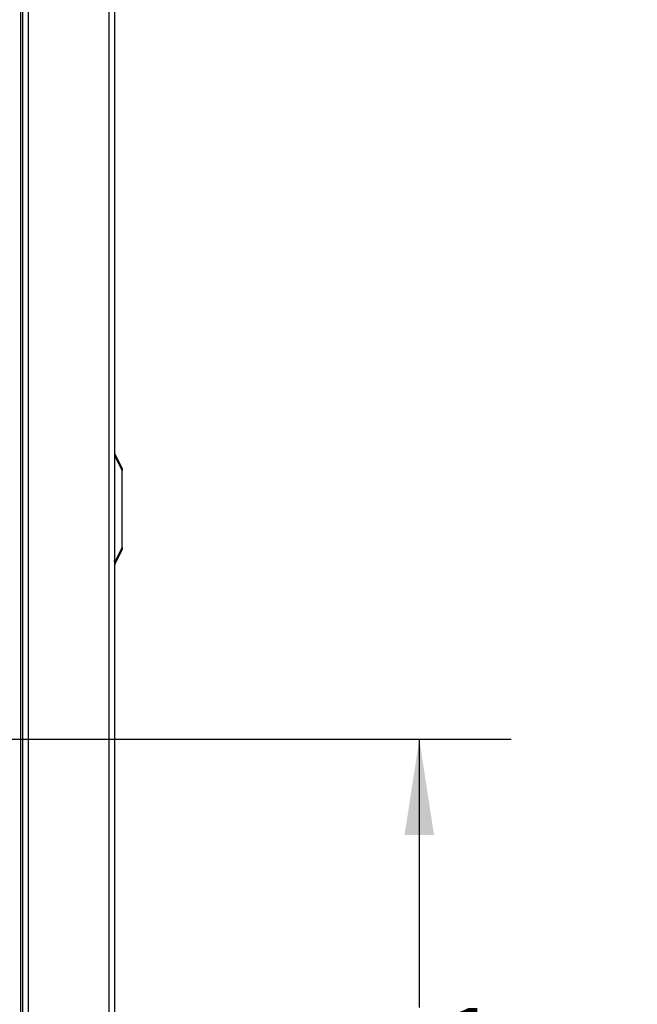
# Model space of a CAD drawing. Units: inches. Extents: x 0.2 to 40.1, y 0.2 to 10.8.
# Drawn here: x 13.3 to 14.1, y 7 to 8.3 of the extents above; entities that cross this region are included whole.
import ezdxf

# ---------------------------------------------------------------- set-up
doc = ezdxf.new("R2010")
doc.units = ezdxf.units.IN
doc.header["$MEASUREMENT"] = 0
doc.layers.add('NOTES', color=144, linetype='Continuous')
doc.styles.add('SLDTEXTSTYLE0', font='TXT', dxfattribs={"width": 0.75})
doc.dimstyles.new('SLDDIMSTYLE0', dxfattribs={"dimtxt": 0.125, "dimasz": 0.13, "dimexe": 0, "dimexo": 0.0625, "dimgap": 0.03125, "dimtad": 0, "dimtih": 1, "dimtoh": 1, "dimdec": 6, "dimlfac": 12, "dimrnd": 1e-09, "dimzin": 12, "dimdsep": 46, "dimlunit": 5, "dimtxsty": 'SLDTEXTSTYLE0', "dimsah": 1, "dimcen": 0.09, "dimadec": 0, "dimazin": 3, "dimtfac": 1, "dimtdec": 3, "dimtofl": 0, "dimtmove": 0, "dimatfit": 3, "dimfxl": 0, "dimfrac": 2, "dimtolj": 1, "dimtzin": 12, "dimarcsym": 0})
doc.dimstyles.new('SLDDIMSTYLE1', dxfattribs={"dimtxt": 0.125, "dimasz": 0.13, "dimexe": 0, "dimexo": 0.0625, "dimgap": 0.03125, "dimtad": 0, "dimtih": 1, "dimtoh": 1, "dimdec": 6, "dimlfac": 12, "dimrnd": 1e-09, "dimzin": 12, "dimdsep": 46, "dimlunit": 5, "dimtxsty": 'SLDTEXTSTYLE0', "dimsah": 1, "dimcen": 0.09, "dimadec": 0, "dimazin": 3, "dimtfac": 1, "dimtdec": 3, "dimtmove": 0, "dimatfit": 0, "dimfxl": 0, "dimfrac": 2, "dimtolj": 1, "dimtzin": 12, "dimarcsym": 0})

# ---------------------------------------------------------------- blocks, each defined once
blk = doc.blocks.new('_D_14')
at = {"layer": 'NOTES', "color": 7}
for p, q in [((12.9508, 7.316), (12.9508, 5.7419)), ((13.4352, 6.4514), (13.4352, 5.7419)), ((12.9508, 5.8669), (12.7008, 5.8669)), ((13.1825, 5.8797), (13.3115, 5.8797)), ((13.4352, 5.8669), (13.6852, 5.8669))]:
    blk.add_line(p, q, dxfattribs=at)
for points in [[(12.9508, 5.8669), (12.8208, 5.8869), (12.8208, 5.8469)], [(13.4352, 5.8669), (13.5652, 5.8469), (13.5652, 5.8869)]]:
    blk.add_solid(points, dxfattribs=at)
at = {"layer": 'NOTES', "color": 7, "char_height": 0.125, "attachment_point": 1, "style": 'SLDTEXTSTYLE0'}
for s, insert in [('7', (13.2008, 6.0299)), ('5', (13.0718, 5.9386)), ('"', (13.3298, 5.9386)), ('8', (13.2008, 5.8646))]:
    blk.add_mtext(s, dxfattribs=dict(at, insert=insert))
blk = doc.blocks.new('_D_15')
at = {"layer": 'NOTES', "color": 7}
for p, q in [((13.0008, 7.366), (13.974, 7.366)), ((13.849, 7.366), (13.849, 7.0019)), ((13.8511, 6.8513), (13.9801, 6.8513)), ((13.849, 6.3401), (13.849, 6.675)), ((13.4646, 6.3401), (13.974, 6.3401))]:
    blk.add_line(p, q, dxfattribs=at)
for points in [[(13.849, 7.366), (13.829, 7.236), (13.869, 7.236)], [(13.849, 6.3401), (13.869, 6.4701), (13.829, 6.4701)]]:
    blk.add_solid(points, dxfattribs=at)
at = {"layer": 'NOTES', "color": 7, "char_height": 0.125, "attachment_point": 1, "style": 'SLDTEXTSTYLE0'}
for s, insert in [('1', (13.8694, 7.0014)), ('12', (13.6481, 6.9101)), ('"', (13.9984, 6.9101)), ('4', (13.8694, 6.8361))]:
    blk.add_mtext(s, dxfattribs=dict(at, insert=insert))
blk = doc.blocks.new('_D_16')
at = {"layer": 'NOTES', "color": 7}
for p, q in [((12.6618, 9.2648), (14.5491, 9.2648)), ((14.4241, 9.2648), (14.4241, 7.9769)), ((14.4262, 7.8263), (14.5552, 7.8263)), ((14.4241, 6.3401), (14.4241, 7.65)), ((13.4646, 6.3401), (14.5491, 6.3401))]:
    blk.add_line(p, q, dxfattribs=at)
for points in [[(14.4241, 9.2648), (14.4041, 9.1348), (14.4441, 9.1348)], [(14.4241, 6.3401), (14.4441, 6.4701), (14.4041, 6.4701)]]:
    blk.add_solid(points, dxfattribs=at)
at = {"layer": 'NOTES', "color": 7, "char_height": 0.125, "attachment_point": 1, "style": 'SLDTEXTSTYLE0'}
for s, insert in [('1', (14.4445, 7.9764)), ('35', (14.2232, 7.8851)), ('"', (14.5735, 7.8851)), ('8', (14.4445, 7.8111))]:
    blk.add_mtext(s, dxfattribs=dict(at, insert=insert))

msp = doc.modelspace()

# ---------------------------------------------------------------- linework, layer by layer
at = {"color": 1, "linetype": 'Continuous', "lineweight": 25}
for p, q in [((13.30758282, 9.42678854), (13.30758282, 6.5797052)), ((13.31779115, 9.42678854), (13.31779115, 6.58137187)), ((13.42758282, 9.42678854), (13.42758282, 6.50137187))]:
    msp.add_line(p, q, dxfattribs=at)
at = {"color": 7, "linetype": 'Continuous', "lineweight": 25}
for p, q in [((13.31018698, 9.42678854), (13.31018698, 6.58137187)), ((13.43518698, 9.42678854), (13.43518698, 6.50137187)), ((13.43546191, 7.75344701), (13.44560365, 7.73316354)), ((13.44560365, 7.7308343), (13.43546191, 7.75111777)), ((13.44560365, 7.73316354), (13.44560365, 7.7308343)), ((13.44560365, 7.62611777), (13.44560365, 7.7308343)), ((13.43546191, 7.6058343), (13.44560365, 7.62611777)), ((13.44560365, 7.62378854), (13.43546191, 7.60350506)), ((13.44560365, 7.62611777), (13.44560365, 7.62378854))]:
    msp.add_line(p, q, dxfattribs=at)
for points, knots in [([(13.43546191, 7.75344701), (13.43538182, 7.75360719), (13.43522266, 7.75392551), (13.43519883, 7.75397319), (13.43518698, 7.75399687)], [0, 0, 0, 0, 0.5031930868, 1, 1, 1, 1]), ([(13.43546191, 7.75111777), (13.43538182, 7.75074707), (13.43522266, 7.75001037), (13.43519883, 7.74919408), (13.43518698, 7.74878854)], [0, 0, 0, 0, 0.5031930868, 1, 1, 1, 1]), ([(13.43546191, 7.6058343), (13.43538182, 7.606205), (13.43522266, 7.6069417), (13.43519883, 7.607758), (13.43518698, 7.60816354)], [0, 0, 0, 0, 0.50319308684, 1, 1, 1, 1]), ([(13.43546191, 7.60350506), (13.43538182, 7.60334488), (13.43522266, 7.60302656), (13.43519883, 7.60297889), (13.43518698, 7.6029552)], [0, 0, 0, 0, 0.5031930868, 1, 1, 1, 1])]:
    msp.add_open_spline(points, degree=3, knots=knots, dxfattribs=at)
for points in [[(13.43546191, 7.75344701), (13.43555669, 7.75315275), (13.43574623, 7.75256422), (13.43555669, 7.75159992), (13.43546191, 7.75111777)], [(13.43546191, 7.6058343), (13.43555669, 7.60535215), (13.43574623, 7.60438786), (13.43555669, 7.60379933), (13.43546191, 7.60350506)]]:
    msp.add_open_spline(points, degree=3, dxfattribs=at)

# ---------------------------------------------------------------- dimensions: what is measured, and where the dimension line sits
at = {"layer": 'NOTES', "color": 7}
for base, p1, p2, picture, middle in [((14.42410694, 6.34012187), (12.61176227, 9.2648433), (13.41456198, 6.34012187), '_D_16', (14.42410694, 7.81347474)), ((13.84900659, 7.3659552), (13.41456198, 6.34012187), (12.95081198, 7.3659552), '_D_15', (13.84900659, 6.83843375))]:
    dim = msp.add_linear_dim(base=base, p1=p1, p2=p2, angle=90, dimstyle='SLDDIMSTYLE0', dxfattribs=at)
    dim.commit()
    dim.dimension.update_dxf_attribs({"geometry": picture, "text_midpoint": middle, "dimtype": 160})
dim = msp.add_linear_dim(base=(12.95081198, 5.86691378), p1=(13.43518698, 6.50137187), p2=(12.95081198, 7.3659552), dimstyle='SLDDIMSTYLE1', dxfattribs=at)
dim.commit()
dim.dimension.update_dxf_attribs({"geometry": '_D_14', "text_midpoint": (13.22660968, 5.86691378), "dimtype": 160})

doc.saveas('drawing.dxf')
